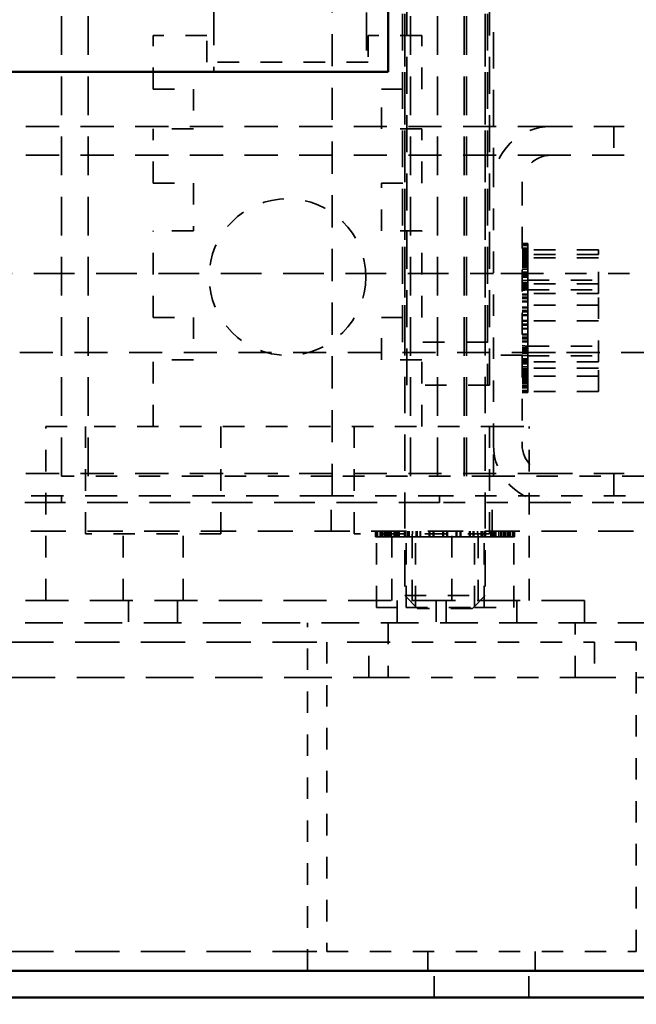
# Model space of a CAD drawing. Units: inches. Extents: x -79 to 352, y -70 to 193.
# Drawn here: x 298 to 301, y 9 to 14 of the extents above; entities that cross this region are included whole.
import ezdxf

# ---------------------------------------------------------------- set-up
doc = ezdxf.new("R2010")
doc.units = ezdxf.units.IN
doc.header["$MEASUREMENT"] = 0
doc.linetypes.add('DASHED', pattern=[0.2067, 0.1654, -0.0413])
doc.layers.add('balloon', color=7, linetype='Continuous')
doc.layers.add('Hidden (ANSI)', color=7, linetype='DASHED', lineweight=35)
doc.layers.add('Visible (ANSI)', color=7, linetype='Continuous', lineweight=50)
doc.dimstyles.get("Standard").update_dxf_attribs({"dimtxt": 0.18, "dimasz": 0.18, "dimexe": 0.18, "dimexo": 0.0625, "dimgap": 0.09, "dimtad": 0, "dimtih": 1, "dimtoh": 1, "dimzin": 4, "dimdsep": 46, "dimtxsty": 'Standard', "dimcen": 0.09, "dimadec": 0, "dimazin": 1, "dimtfac": 1, "dimtofl": 0, "dimtmove": 0, "dimatfit": 3, "dimfxl": 1, "dimtolj": 1, "dimtzin": 0, "dimarcsym": 0})

# ---------------------------------------------------------------- blocks, each defined once
blk = doc.blocks.new('*D10')
at = {"color": 0, "lineweight": -2, "transparency": 16777216}
for p, q in [((281.4003, 8.2875), (281.4003, -6.6082)), ((305.4628, 8.2875), (305.4628, -6.6082)), ((284.1003, -3.9082), (287.1316, -3.9082)), ((302.7628, -3.9082), (299.7316, -3.9082))]:
    blk.add_line(p, q, dxfattribs=at)
at = {"color": 0, "transparency": 16777216}
for points in [[(284.1003, -3.4582), (284.1003, -4.3582), (281.4003, -3.9082)], [(302.7628, -3.4582), (302.7628, -4.3582), (305.4628, -3.9082)]]:
    blk.add_solid(points, dxfattribs=at)
at = {"layer": 'Defpoints', "color": 0, "transparency": 16777216}
for p in [(281.4003, 9.225), (305.4628, 9.225), (281.4003, -3.9082)]:
    blk.add_point(p, dxfattribs=at)
at = {"color": 0, "transparency": 16777216, "insert": (293.4316, -3.9082), "char_height": 2.7, "attachment_point": 5}
blk.add_mtext('\\A1;24.00', dxfattribs=at)
blk = doc.blocks.new('*D13')
at = {"layer": 'balloon', "color": 0, "lineweight": -2, "transparency": 16777216}
for p, q in [((282.4418, 70.1), (324.6284, 70.1)), ((321.9284, 67.4), (321.9284, 50.1809)), ((321.9284, 8.8), (321.9284, 44.7809)), ((305.3958, 6.1), (324.6284, 6.1))]:
    blk.add_line(p, q, dxfattribs=at)
at = {"layer": 'balloon', "color": 0, "transparency": 16777216}
for points in [[(321.4784, 67.4), (322.3784, 67.4), (321.9284, 70.1)], [(321.4784, 8.8), (322.3784, 8.8), (321.9284, 6.1)]]:
    blk.add_solid(points, dxfattribs=at)
at = {"layer": 'Defpoints', "color": 0, "transparency": 16777216}
for p in [(281.5043, 70.1), (304.4583, 6.1), (321.9284, 6.1)]:
    blk.add_point(p, dxfattribs=at)
at = {"layer": 'balloon', "color": 0, "transparency": 16777216, "insert": (321.9284, 47.4809), "char_height": 2.7, "attachment_point": 5}
blk.add_mtext('\\A1;64.00', dxfattribs=at)

msp = doc.modelspace()

# ---------------------------------------------------------------- linework, layer by layer
at = {"color": 7}
for p, q in [((299.6133, 13.41), (299.6133, 24.5731)), ((299.6133, 13.41), (286.4933, 13.41)), ((305.3378, 9.225), (281.6503, 9.225)), ((281.5878, 9.1), (305.3383, 9.1))]:
    msp.add_line(p, q, dxfattribs=at)
at = {"layer": 'Hidden (ANSI)', "color": 7, "ltscale": 1.020803}
for p, q in [((299.6908, 27.851), (299.6908, 10.971)), ((300.0658, 27.851), (300.0658, 10.971))]:
    msp.add_line(p, q, dxfattribs=at)
at = {"layer": 'Hidden (ANSI)', "color": 7, "ltscale": 1.088534}
for p, q in [((298.093, 11.5274), (298.093, 27.2774)), ((298.218, 11.5274), (298.218, 27.2774)), ((299.718, 11.5274), (299.718, 27.2774)), ((299.843, 11.5274), (299.843, 27.2774)), ((299.843, 11.5274), (299.843, 27.2774)), ((299.968, 11.5274), (299.968, 27.2774)), ((299.9783, 11.5274), (299.9783, 27.2774))]:
    msp.add_line(p, q, dxfattribs=at)
at = {"layer": 'Hidden (ANSI)', "color": 7, "ltscale": 1.036699}
for p, q in [((299.6808, 12.151), (299.6808, 27.151)), ((299.6908, 12.151), (299.6908, 27.151)), ((300.0658, 12.151), (300.0658, 27.151)), ((300.0758, 12.151), (300.0758, 27.151)), ((299.7008, 11.95), (299.7008, 26.95)), ((300.0858, 11.95), (300.0858, 26.95))]:
    msp.add_line(p, q, dxfattribs=at)
at = {"layer": 'Hidden (ANSI)', "color": 7, "ltscale": 1.022093}
msp.add_line((300.1033, 12.887), (300.1033, 25.563), dxfattribs=at)
at = {"layer": 'Hidden (ANSI)', "color": 7, "ltscale": 1.160189}
msp.add_line((298.8033, 25.4005), (298.8033, 13.41), dxfattribs=at)
at = {"layer": 'Hidden (ANSI)', "color": 7, "ltscale": 1.075013}
msp.add_line((299.5133, 24.5202), (299.5133, 13.41), dxfattribs=at)
at = {"layer": 'Hidden (ANSI)', "color": 7, "ltscale": 0.907112}
for q in [(299.3533, 15.185), (295.6033, 11.435)]:
    msp.add_line((299.3533, 11.435), q, dxfattribs=at)
at = {"layer": 'Hidden (ANSI)', "color": 7, "ltscale": 0.047517}
for p, q in [((298.5201, 13.329), (298.5201, 13.579)), ((298.7701, 13.579), (298.5201, 13.579)), ((299.7701, 13.579), (299.5201, 13.579)), ((299.7701, 13.329), (299.7701, 13.579))]:
    msp.add_line(p, q, dxfattribs=at)
at = {"layer": 'Hidden (ANSI)', "color": 7, "ltscale": 0.023709}
for p, q in [((298.7701, 13.454), (298.7701, 13.579)), ((299.5201, 13.579), (299.5201, 13.454)), ((299.8283, 9.1), (299.8283, 9.225)), ((300.2683, 9.1), (300.2683, 9.225))]:
    msp.add_line(p, q, dxfattribs=at)
at = {"layer": 'Hidden (ANSI)', "color": 7, "ltscale": 0.142752}
for p, q in [((299.5201, 13.454), (298.7701, 13.454)), ((300.1033, 11.5274), (299.3533, 11.5274))]:
    msp.add_line(p, q, dxfattribs=at)
at = {"layer": 'Hidden (ANSI)', "color": 7, "ltscale": 0.035613}
for p, q in [((298.5201, 13.329), (298.7076, 13.329)), ((299.5826, 13.329), (299.7701, 13.329)), ((298.7076, 13.144), (298.5201, 13.144)), ((299.7701, 13.144), (299.5826, 13.144)), ((298.5201, 12.8915), (298.7076, 12.8915)), ((299.5826, 12.8915), (299.7701, 12.8915)), ((298.7076, 12.669), (298.5201, 12.669)), ((299.7701, 12.669), (299.5826, 12.669)), ((298.5201, 12.2665), (298.7076, 12.2665)), ((299.5826, 12.2665), (299.7701, 12.2665)), ((298.7076, 12.069), (298.5201, 12.069)), ((299.7701, 12.069), (299.5826, 12.069))]:
    msp.add_line(p, q, dxfattribs=at)
at = {"layer": 'Hidden (ANSI)', "color": 7, "ltscale": 0.035137}
for p, q in [((298.7076, 13.329), (298.7076, 13.144)), ((299.5826, 13.144), (299.5826, 13.329))]:
    msp.add_line(p, q, dxfattribs=at)
at = {"layer": 'Hidden (ANSI)', "color": 7, "ltscale": 0.933075}
for p, q in [((300.3713, 13.155), (294.5853, 13.155)), ((300.3713, 13.021), (294.5853, 13.021)), ((300.3713, 11.539), (294.5853, 11.539))]:
    msp.add_line(p, q, dxfattribs=at)
at = {"layer": 'Hidden (ANSI)', "color": 7, "ltscale": 0.055517}
for p, q in [((300.3713, 13.155), (300.6633, 13.155)), ((300.6633, 13.021), (300.3713, 13.021)), ((300.3713, 11.539), (300.6633, 11.539)), ((300.6633, 11.405), (300.3713, 11.405))]:
    msp.add_line(p, q, dxfattribs=at)
at = {"layer": 'Hidden (ANSI)', "color": 7, "ltscale": 0.390108}
for p, q in [((302.712, 13.155), (300.6633, 13.155)), ((302.712, 13.021), (300.6633, 13.021)), ((302.712, 11.539), (300.6633, 11.539))]:
    msp.add_line(p, q, dxfattribs=at)
at = {"layer": 'Hidden (ANSI)', "color": 7, "ltscale": 0.025423}
for p, q in [((300.6633, 13.155), (300.6633, 13.021)), ((300.2373, 12.47), (300.1033, 12.47)), ((300.2373, 12.09), (300.1033, 12.09)), ((300.6633, 11.539), (300.6633, 11.405)), ((299.3483, 11.271), (299.3483, 11.405)), ((300.0983, 11.271), (300.0983, 11.405))]:
    msp.add_line(p, q, dxfattribs=at)
at = {"layer": 'Hidden (ANSI)', "color": 7, "ltscale": 0.047994}
for p, q in [((298.5201, 12.8915), (298.5201, 13.144)), ((299.7701, 12.8915), (299.7701, 13.144))]:
    msp.add_line(p, q, dxfattribs=at)
at = {"layer": 'Hidden (ANSI)', "color": 7, "ltscale": 0.04228}
for p, q in [((298.7076, 12.8915), (298.7076, 12.669)), ((299.5826, 12.669), (299.5826, 12.8915))]:
    msp.add_line(p, q, dxfattribs=at)
at = {"layer": 'Hidden (ANSI)', "color": 7, "ltscale": 0.23113}
for p, q in [((300.1033, 11.673), (300.1033, 12.887)), ((300.2373, 12.887), (300.2373, 11.673))]:
    msp.add_line(p, q, dxfattribs=at)
at = {"layer": 'Hidden (ANSI)', "color": 7, "ltscale": 0.076564}
for p, q in [((298.5201, 12.2665), (298.5201, 12.669)), ((299.7701, 12.2665), (299.7701, 12.669))]:
    msp.add_line(p, q, dxfattribs=at)
at = {"layer": 'Hidden (ANSI)', "color": 7, "ltscale": 0.004852}
for p, q in [((300.2633, 12.6095), (300.2373, 12.6095)), ((300.2633, 12.6094), (300.2373, 12.6094)), ((300.2633, 12.6054), (300.2373, 12.6054)), ((300.2633, 12.6049), (300.2373, 12.6049)), ((300.2633, 12.6017), (300.2373, 12.6017)), ((300.2633, 12.601), (300.2373, 12.601)), ((300.2633, 12.5892), (300.2373, 12.5892)), ((300.2633, 12.5881), (300.2373, 12.5881)), ((300.2633, 12.5817), (300.2373, 12.5817)), ((300.2633, 12.5804), (300.2373, 12.5804)), ((300.2633, 12.5787), (300.2373, 12.5787)), ((300.2633, 12.5768), (300.2373, 12.5768)), ((300.2633, 12.5683), (300.2373, 12.5683)), ((300.2633, 12.5634), (300.2373, 12.5634)), ((300.2633, 12.5633), (300.2373, 12.5633)), ((300.2633, 12.5625), (300.2373, 12.5625)), ((300.2633, 12.5614), (300.2373, 12.5614)), ((300.2633, 12.5597), (300.2373, 12.5597)), ((300.2633, 12.5592), (300.2373, 12.5592)), ((300.2633, 12.5587), (300.2373, 12.5587)), ((300.2633, 12.5556), (300.2373, 12.5556)), ((300.2633, 12.5549), (300.2373, 12.5549)), ((300.2633, 12.5504), (300.2373, 12.5504)), ((300.2633, 12.5486), (300.2373, 12.5486)), ((300.2633, 12.5458), (300.2373, 12.5458)), ((300.2633, 12.5428), (300.2373, 12.5428)), ((300.2633, 12.5417), (300.2373, 12.5417)), ((300.2633, 12.5365), (300.2373, 12.5365)), ((300.2633, 12.5358), (300.2373, 12.5358)), ((300.2633, 12.5345), (300.2373, 12.5345)), ((300.2633, 12.5325), (300.2373, 12.5325)), ((300.2633, 12.5307), (300.2373, 12.5307)), ((300.2633, 12.5229), (300.2373, 12.5229)), ((300.2633, 12.5219), (300.2373, 12.5219)), ((300.2633, 12.5208), (300.2373, 12.5208)), ((300.2633, 12.5165), (300.2373, 12.5165)), ((300.2633, 12.5149), (300.2373, 12.5149)), ((300.2633, 12.5132), (300.2373, 12.5132)), ((300.2633, 12.5123), (300.2373, 12.5123)), ((300.2633, 12.5089), (300.2373, 12.5089)), ((300.2633, 12.5067), (300.2373, 12.5067)), ((300.2633, 12.5046), (300.2373, 12.5046)), ((300.2633, 12.5028), (300.2373, 12.5028)), ((300.2633, 12.4997), (300.2373, 12.4997)), ((300.2633, 12.4994), (300.2373, 12.4994)), ((300.2633, 12.4906), (300.2373, 12.4906)), ((300.2633, 12.4764), (300.2373, 12.4764)), ((300.2633, 12.4754), (300.2373, 12.4754)), ((300.2633, 12.4742), (300.2373, 12.4742)), ((300.2633, 12.4729), (300.2373, 12.4729)), ((300.2633, 12.4689), (300.2373, 12.4689)), ((300.2633, 12.4657), (300.2373, 12.4657)), ((300.2633, 12.4632), (300.2373, 12.4632)), ((300.2633, 12.461), (300.2373, 12.461)), ((300.2633, 12.4589), (300.2373, 12.4589)), ((300.2633, 12.4563), (300.2373, 12.4563)), ((300.2633, 12.4539), (300.2373, 12.4539)), ((300.2633, 12.4535), (300.2373, 12.4535)), ((300.2633, 12.4288), (300.2373, 12.4288)), ((300.2633, 12.4263), (300.2373, 12.4263)), ((300.2633, 12.4223), (300.2373, 12.4223)), ((300.2633, 12.4207), (300.2373, 12.4207)), ((300.2633, 12.4179), (300.2373, 12.4179)), ((300.2633, 12.4173), (300.2373, 12.4173)), ((300.2633, 12.4133), (300.2373, 12.4133)), ((300.2633, 12.4107), (300.2373, 12.4107)), ((300.2633, 12.4078), (300.2373, 12.4078)), ((300.2633, 12.4023), (300.2373, 12.4023)), ((300.2633, 12.3998), (300.2373, 12.3998)), ((300.2633, 12.3994), (300.2373, 12.3994)), ((300.2633, 12.3739), (300.2373, 12.3739)), ((300.2633, 12.3711), (300.2373, 12.3711)), ((300.2633, 12.3706), (300.2373, 12.3706)), ((300.2633, 12.3607), (300.2373, 12.3607)), ((300.2633, 12.3596), (300.2373, 12.3596)), ((300.2633, 12.3577), (300.2373, 12.3577)), ((300.2633, 12.3567), (300.2373, 12.3567)), ((300.2633, 12.3542), (300.2373, 12.3542)), ((300.2633, 12.3538), (300.2373, 12.3538)), ((300.2633, 12.3412), (300.2373, 12.3412)), ((300.2633, 12.3405), (300.2373, 12.3405)), ((300.2633, 12.3382), (300.2373, 12.3382)), ((300.2633, 12.314), (300.2373, 12.314)), ((300.2633, 12.3128), (300.2373, 12.3128)), ((300.2633, 12.311), (300.2373, 12.311)), ((300.2633, 12.298), (300.2373, 12.298)), ((300.2633, 12.2979), (300.2373, 12.2979)), ((300.2633, 12.2957), (300.2373, 12.2957)), ((300.2633, 12.295), (300.2373, 12.295)), ((300.2633, 12.2949), (300.2373, 12.2949)), ((300.2633, 12.2949), (300.2373, 12.2949)), ((300.2633, 12.2926), (300.2373, 12.2926)), ((300.2633, 12.2781), (300.2373, 12.2781)), ((300.2633, 12.278), (300.2373, 12.278)), ((300.2633, 12.2751), (300.2373, 12.2751)), ((300.2633, 12.275), (300.2373, 12.275)), ((300.2633, 12.2512), (300.2373, 12.2512)), ((300.2633, 12.2511), (300.2373, 12.2511)), ((300.2633, 12.2481), (300.2373, 12.2481)), ((300.2633, 12.2481), (300.2373, 12.2481)), ((300.2633, 12.2347), (300.2373, 12.2347)), ((300.2633, 12.2325), (300.2373, 12.2325)), ((300.2633, 12.2325), (300.2373, 12.2325)), ((300.2633, 12.2324), (300.2373, 12.2324)), ((300.2633, 12.2317), (300.2373, 12.2317)), ((300.2633, 12.2295), (300.2373, 12.2295)), ((300.2633, 12.2294), (300.2373, 12.2294)), ((300.2633, 12.2152), (300.2373, 12.2152)), ((300.2633, 12.2134), (300.2373, 12.2134)), ((300.2633, 12.2122), (300.2373, 12.2122)), ((300.2633, 12.188), (300.2373, 12.188)), ((300.2633, 12.1856), (300.2373, 12.1856)), ((300.2633, 12.1849), (300.2373, 12.1849)), ((300.2633, 12.1735), (300.2373, 12.1735)), ((300.2633, 12.1732), (300.2373, 12.1732)), ((300.2633, 12.1706), (300.2373, 12.1706)), ((300.2633, 12.1696), (300.2373, 12.1696)), ((300.2633, 12.1678), (300.2373, 12.1678)), ((300.2633, 12.1666), (300.2373, 12.1666)), ((300.2633, 12.1556), (300.2373, 12.1556)), ((300.2633, 12.1551), (300.2373, 12.1551)), ((300.2633, 12.1523), (300.2373, 12.1523)), ((300.2633, 12.1268), (300.2373, 12.1268)), ((300.2633, 12.1264), (300.2373, 12.1264)), ((300.2633, 12.1239), (300.2373, 12.1239)), ((300.2633, 12.1194), (300.2373, 12.1194)), ((300.2633, 12.1166), (300.2373, 12.1166)), ((300.2633, 12.114), (300.2373, 12.114)), ((300.2633, 12.11), (300.2373, 12.11)), ((300.2633, 12.1095), (300.2373, 12.1095)), ((300.2633, 12.1067), (300.2373, 12.1067)), ((300.2633, 12.104), (300.2373, 12.104)), ((300.2633, 12.1), (300.2373, 12.1)), ((300.2633, 12.0975), (300.2373, 12.0975)), ((300.2633, 12.0733), (300.2373, 12.0733)), ((300.2633, 12.0728), (300.2373, 12.0728)), ((300.2633, 12.0699), (300.2373, 12.0699)), ((300.2633, 12.0673), (300.2373, 12.0673)), ((300.2633, 12.0662), (300.2373, 12.0662)), ((300.2633, 12.064), (300.2373, 12.064)), ((300.2633, 12.0606), (300.2373, 12.0606)), ((300.2633, 12.0583), (300.2373, 12.0583)), ((300.2633, 12.0543), (300.2373, 12.0543)), ((300.2633, 12.0521), (300.2373, 12.0521)), ((300.2633, 12.0518), (300.2373, 12.0518)), ((300.2633, 12.05), (300.2373, 12.05)), ((300.2633, 12.0365), (300.2373, 12.0365)), ((300.2633, 12.0271), (300.2373, 12.0271)), ((300.2633, 12.0267), (300.2373, 12.0267)), ((300.2633, 12.0243), (300.2373, 12.0243)), ((300.2633, 12.0225), (300.2373, 12.0225)), ((300.2633, 12.0196), (300.2373, 12.0196)), ((300.2633, 12.0174), (300.2373, 12.0174)), ((300.2633, 12.0149), (300.2373, 12.0149)), ((300.2633, 12.0132), (300.2373, 12.0132)), ((300.2633, 12.0116), (300.2373, 12.0116)), ((300.2633, 12.0104), (300.2373, 12.0104)), ((300.2633, 12.0064), (300.2373, 12.0064)), ((300.2633, 12.0047), (300.2373, 12.0047)), ((300.2633, 12.0042), (300.2373, 12.0042)), ((300.2633, 11.9962), (300.2373, 11.9962)), ((300.2633, 11.9942), (300.2373, 11.9942)), ((300.2633, 11.9925), (300.2373, 11.9925)), ((300.2633, 11.9912), (300.2373, 11.9912)), ((300.2633, 11.99), (300.2373, 11.99)), ((300.2633, 11.9848), (300.2373, 11.9848)), ((300.2633, 11.9837), (300.2373, 11.9837)), ((300.2633, 11.9812), (300.2373, 11.9812)), ((300.2633, 11.9778), (300.2373, 11.9778)), ((300.2633, 11.976), (300.2373, 11.976)), ((300.2633, 11.972), (300.2373, 11.972)), ((300.2633, 11.9713), (300.2373, 11.9713)), ((300.2633, 11.968), (300.2373, 11.968)), ((300.2633, 11.9675), (300.2373, 11.9675)), ((300.2633, 11.9674), (300.2373, 11.9674)), ((300.2633, 11.9657), (300.2373, 11.9657)), ((300.2633, 11.9641), (300.2373, 11.9641)), ((300.2633, 11.9635), (300.2373, 11.9635)), ((300.2633, 11.9634), (300.2373, 11.9634)), ((300.2633, 11.9587), (300.2373, 11.9587)), ((300.2633, 11.9499), (300.2373, 11.9499)), ((300.2633, 11.9481), (300.2373, 11.9481)), ((300.2633, 11.9461), (300.2373, 11.9461)), ((300.2633, 11.9448), (300.2373, 11.9448)), ((300.2633, 11.9388), (300.2373, 11.9388)), ((300.2633, 11.9378), (300.2373, 11.9378)), ((300.2633, 11.9257), (300.2373, 11.9257)), ((300.2633, 11.925), (300.2373, 11.925)), ((300.2633, 11.9219), (300.2373, 11.9219)), ((300.2633, 11.9214), (300.2373, 11.9214)), ((300.2633, 11.9173), (300.2373, 11.9173)), ((300.2633, 11.9172), (300.2373, 11.9172)), ((299.5553, 11.245), (299.5553, 11.271)), ((299.5554, 11.245), (299.5554, 11.271)), ((299.5595, 11.245), (299.5595, 11.271)), ((299.56, 11.245), (299.56, 11.271)), ((299.563, 11.245), (299.563, 11.271)), ((299.5637, 11.245), (299.5637, 11.271)), ((299.5758, 11.245), (299.5758, 11.271)), ((299.5769, 11.245), (299.5769, 11.271)), ((299.5829, 11.245), (299.5829, 11.271)), ((299.5841, 11.245), (299.5841, 11.271)), ((299.5861, 11.245), (299.5861, 11.271)), ((299.588, 11.245), (299.588, 11.271)), ((299.5967, 11.245), (299.5967, 11.271)), ((299.6021, 11.245), (299.6021, 11.271)), ((299.6038, 11.245), (299.6038, 11.271)), ((299.6054, 11.245), (299.6054, 11.271)), ((299.6141, 11.245), (299.6141, 11.271)), ((299.6158, 11.245), (299.6158, 11.271)), ((299.6192, 11.245), (299.6192, 11.271)), ((299.628, 11.245), (299.628, 11.271)), ((299.6423, 11.245), (299.6423, 11.271)), ((299.6444, 11.245), (299.6444, 11.271)), ((299.6529, 11.245), (299.6529, 11.271)), ((299.6554, 11.245), (299.6554, 11.271)), ((299.6577, 11.245), (299.6577, 11.271)), ((299.6647, 11.245), (299.6647, 11.271)), ((299.6899, 11.245), (299.6899, 11.271)), ((299.6924, 11.245), (299.6924, 11.271)), ((299.6964, 11.245), (299.6964, 11.271)), ((299.7053, 11.245), (299.7053, 11.271)), ((299.708, 11.245), (299.708, 11.271)), ((299.7108, 11.245), (299.7108, 11.271)), ((299.7447, 11.245), (299.7447, 11.271)), ((299.7475, 11.245), (299.7475, 11.271)), ((299.748, 11.245), (299.748, 11.271)), ((299.7619, 11.245), (299.7619, 11.271)), ((299.7645, 11.245), (299.7645, 11.271)), ((299.7648, 11.245), (299.7648, 11.271)), ((299.8047, 11.245), (299.8047, 11.271)), ((299.8058, 11.245), (299.8058, 11.271)), ((299.8077, 11.245), (299.8077, 11.271)), ((299.823, 11.245), (299.823, 11.271)), ((299.8237, 11.245), (299.8237, 11.271)), ((299.826, 11.245), (299.826, 11.271)), ((299.8675, 11.245), (299.8675, 11.271)), ((299.8676, 11.245), (299.8676, 11.271)), ((299.8705, 11.245), (299.8705, 11.271)), ((299.8705, 11.245), (299.8705, 11.271)), ((299.8861, 11.245), (299.8861, 11.271)), ((299.8861, 11.245), (299.8861, 11.271)), ((299.8891, 11.245), (299.8891, 11.271)), ((299.8892, 11.245), (299.8892, 11.271)), ((299.9307, 11.245), (299.9307, 11.271)), ((299.933, 11.245), (299.933, 11.271)), ((299.9337, 11.245), (299.9337, 11.271)), ((299.949, 11.245), (299.949, 11.271)), ((299.9509, 11.245), (299.9509, 11.271)), ((299.952, 11.245), (299.952, 11.271)), ((299.9919, 11.245), (299.9919, 11.271)), ((299.9922, 11.245), (299.9922, 11.271)), ((299.9948, 11.245), (299.9948, 11.271)), ((300.0087, 11.245), (300.0087, 11.271)), ((300.0092, 11.245), (300.0092, 11.271)), ((300.012, 11.245), (300.012, 11.271)), ((300.0459, 11.245), (300.0459, 11.271)), ((300.0487, 11.245), (300.0487, 11.271)), ((300.0513, 11.245), (300.0513, 11.271)), ((300.0603, 11.245), (300.0603, 11.271)), ((300.0643, 11.245), (300.0643, 11.271)), ((300.0668, 11.245), (300.0668, 11.271)), ((300.0919, 11.245), (300.0919, 11.271)), ((300.099, 11.245), (300.099, 11.271)), ((300.1013, 11.245), (300.1013, 11.271)), ((300.1038, 11.245), (300.1038, 11.271)), ((300.1123, 11.245), (300.1123, 11.271)), ((300.1144, 11.245), (300.1144, 11.271)), ((300.1286, 11.245), (300.1286, 11.271)), ((300.1374, 11.245), (300.1374, 11.271)), ((300.1408, 11.245), (300.1408, 11.271)), ((300.1426, 11.245), (300.1426, 11.271)), ((300.1513, 11.245), (300.1513, 11.271)), ((300.1529, 11.245), (300.1529, 11.271)), ((300.1546, 11.245), (300.1546, 11.271)), ((300.16, 11.245), (300.16, 11.271)), ((300.1687, 11.245), (300.1687, 11.271)), ((300.1705, 11.245), (300.1705, 11.271)), ((300.1726, 11.245), (300.1726, 11.271)), ((300.1738, 11.245), (300.1738, 11.271)), ((300.1798, 11.245), (300.1798, 11.271)), ((300.1809, 11.245), (300.1809, 11.271)), ((300.193, 11.245), (300.193, 11.271)), ((300.1937, 11.245), (300.1937, 11.271)), ((300.1967, 11.245), (300.1967, 11.271)), ((300.1972, 11.245), (300.1972, 11.271)), ((300.2013, 11.245), (300.2013, 11.271)), ((300.2014, 11.245), (300.2014, 11.271))]:
    msp.add_line(p, q, dxfattribs=at)
at = {"layer": 'Hidden (ANSI)', "color": 7, "ltscale": 0.00048752}
for p, q in [((300.2633, 12.6095), (300.2633, 12.6094)), ((300.2633, 12.6017), (300.2633, 12.601)), ((300.2633, 12.5817), (300.2633, 12.5804)), ((300.2633, 12.5634), (300.2633, 12.5633)), ((300.2633, 12.5556), (300.2633, 12.5549)), ((300.2633, 12.5358), (300.2633, 12.5345)), ((300.2633, 12.5046), (300.2633, 12.5028)), ((300.2633, 12.4632), (300.2633, 12.461)), ((300.2633, 12.4133), (300.2633, 12.4107)), ((300.2633, 12.3567), (300.2633, 12.3538)), ((300.2633, 12.2957), (300.2633, 12.2926)), ((300.2633, 12.2325), (300.2633, 12.2294)), ((300.2633, 12.1696), (300.2633, 12.1666)), ((300.2633, 12.1095), (300.2633, 12.1067)), ((300.2633, 12.0543), (300.2633, 12.0518)), ((300.2633, 12.0064), (300.2633, 12.0042)), ((300.2633, 11.9674), (300.2633, 11.9657)), ((300.2633, 11.9388), (300.2633, 11.9378)), ((300.2633, 11.9219), (300.2633, 11.9214)), ((299.56, 11.245), (299.5595, 11.245)), ((299.5769, 11.245), (299.5758, 11.245)), ((299.6054, 11.245), (299.6038, 11.245)), ((299.6444, 11.245), (299.6423, 11.245)), ((299.6924, 11.245), (299.6899, 11.245)), ((299.7475, 11.245), (299.7447, 11.245)), ((299.8077, 11.245), (299.8047, 11.245)), ((299.8705, 11.245), (299.8675, 11.245)), ((299.9337, 11.245), (299.9307, 11.245)), ((299.9948, 11.245), (299.9919, 11.245)), ((300.0513, 11.245), (300.0487, 11.245)), ((300.1013, 11.245), (300.099, 11.245)), ((300.1426, 11.245), (300.1408, 11.245)), ((300.1738, 11.245), (300.1726, 11.245)), ((300.1937, 11.245), (300.193, 11.245)), ((300.2014, 11.245), (300.2013, 11.245))]:
    msp.add_line(p, q, dxfattribs=at)
at = {"layer": 'Hidden (ANSI)', "color": 7, "ltscale": 0.001382}
msp.add_line((300.2633, 12.6017), (300.2633, 12.6094), dxfattribs=at)
at = {"layer": 'Hidden (ANSI)', "color": 7, "ltscale": 0.003639}
msp.add_line((300.2633, 12.5817), (300.2633, 12.601), dxfattribs=at)
at = {"layer": 'Hidden (ANSI)', "color": 7, "ltscale": 0.062565}
for p, q in [((300.5923, 12.5806), (300.2633, 12.5806)), ((300.5923, 12.5597), (300.2633, 12.5597)), ((300.5923, 12.5436), (300.2633, 12.5436)), ((300.2633, 12.44), (300.5923, 12.44)), ((300.5923, 12.4218), (300.2633, 12.4218)), ((300.2633, 12.3938), (300.5923, 12.3938)), ((300.5923, 12.3782), (300.2633, 12.3782)), ((300.5923, 12.3235), (300.2633, 12.3235)), ((300.5923, 12.2495), (300.2633, 12.2495)), ((300.2633, 12.133), (300.5923, 12.133)), ((300.5923, 12.1024), (300.2633, 12.1024)), ((300.2633, 12.0868), (300.5923, 12.0868)), ((300.5923, 12.0588), (300.2633, 12.0588)), ((300.5923, 12.0293), (300.2633, 12.0293)), ((300.5923, 11.9923), (300.2633, 11.9923)), ((300.5923, 11.9209), (300.2633, 11.9209)), ((299.5589, 10.916), (299.5589, 11.245)), ((299.6968, 10.916), (299.6968, 11.245)), ((299.7248, 11.245), (299.7248, 10.916)), ((299.7404, 10.916), (299.7404, 11.245)), ((300.0162, 10.916), (300.0162, 11.245)), ((300.0318, 11.245), (300.0318, 10.916)), ((300.0599, 10.916), (300.0599, 11.245)), ((300.1978, 10.916), (300.1978, 11.245))]:
    msp.add_line(p, q, dxfattribs=at)
at = {"layer": 'Hidden (ANSI)', "color": 7, "ltscale": 0.001166}
msp.add_line((300.2633, 12.5742), (300.2633, 12.5804), dxfattribs=at)
at = {"layer": 'Hidden (ANSI)', "color": 7, "ltscale": 0.002481}
msp.add_line((300.2633, 12.5742), (300.2633, 12.5634), dxfattribs=at)
at = {"layer": 'Hidden (ANSI)', "color": 7, "ltscale": 0.000572829}
for p, q in [((300.2633, 12.5597), (300.2633, 12.5633)), ((300.1978, 11.245), (300.2013, 11.245))]:
    msp.add_line(p, q, dxfattribs=at)
at = {"layer": 'Hidden (ANSI)', "color": 7, "ltscale": 0.001282}
for p, q in [((300.2633, 12.5597), (300.2633, 12.5556)), ((300.1978, 11.245), (300.1937, 11.245))]:
    msp.add_line(p, q, dxfattribs=at)
at = {"layer": 'Hidden (ANSI)', "color": 7, "ltscale": 0.004854}
msp.add_line((300.5923, 12.5597), (300.5923, 12.5806), dxfattribs=at)
at = {"layer": 'Hidden (ANSI)', "color": 7, "ltscale": 0.060932}
for p, q in [((300.5923, 12.3782), (300.5923, 12.5597)), ((300.5923, 12.0588), (300.5923, 12.3782)), ((300.5923, 11.9209), (300.5923, 12.0588)), ((299.5589, 10.916), (299.6968, 10.916)), ((299.6968, 10.916), (300.0162, 10.916)), ((300.0162, 10.916), (300.1978, 10.916))]:
    msp.add_line(p, q, dxfattribs=at)
at = {"layer": 'Hidden (ANSI)', "color": 7, "ltscale": 0.003617}
for p, q in [((300.2633, 12.5358), (300.2633, 12.5549)), ((300.1738, 11.245), (300.193, 11.245))]:
    msp.add_line(p, q, dxfattribs=at)
at = {"layer": 'Hidden (ANSI)', "color": 7, "ltscale": 0.005874}
for p, q in [((300.2633, 12.5046), (300.2633, 12.5345)), ((300.1426, 11.245), (300.1726, 11.245))]:
    msp.add_line(p, q, dxfattribs=at)
at = {"layer": 'Hidden (ANSI)', "color": 7, "ltscale": 1.148648}
msp.add_line((295.3548, 12.47), (300.1033, 12.47), dxfattribs=at)
at = {"layer": 'Hidden (ANSI)', "color": 7, "ltscale": 0.172749}
msp.add_line((300.2373, 12.47), (301.1448, 12.47), dxfattribs=at)
at = {"layer": 'Hidden (ANSI)', "color": 7, "ltscale": 0.008131}
for p, q in [((300.2633, 12.4632), (300.2633, 12.5028)), ((300.1013, 11.245), (300.1408, 11.245))]:
    msp.add_line(p, q, dxfattribs=at)
at = {"layer": 'Hidden (ANSI)', "color": 7, "ltscale": 0.004871}
for p, q in [((300.2373, 12.4377), (300.2633, 12.44)), ((300.2373, 12.3915), (300.2633, 12.3938)), ((300.2373, 12.1352), (300.2633, 12.133)), ((300.2373, 12.0891), (300.2633, 12.0868)), ((299.7271, 11.271), (299.7248, 11.245)), ((300.0296, 11.271), (300.0318, 11.245))]:
    msp.add_line(p, q, dxfattribs=at)
at = {"layer": 'Hidden (ANSI)', "color": 7, "ltscale": 0.010388}
for p, q in [((300.2633, 12.4133), (300.2633, 12.461)), ((300.0513, 11.245), (300.099, 11.245))]:
    msp.add_line(p, q, dxfattribs=at)
at = {"layer": 'Hidden (ANSI)', "color": 7, "ltscale": 0.003514}
for p, q in [((300.2633, 12.397), (300.2633, 12.4107)), ((300.035, 11.245), (300.0487, 11.245))]:
    msp.add_line(p, q, dxfattribs=at)
at = {"layer": 'Hidden (ANSI)', "color": 7, "ltscale": 0.00622}
for p, q in [((300.2633, 12.397), (300.2633, 12.3782)), ((300.035, 11.245), (300.0162, 11.245))]:
    msp.add_line(p, q, dxfattribs=at)
at = {"layer": 'Hidden (ANSI)', "color": 7, "ltscale": 0.004003}
for p, q in [((300.2633, 12.3782), (300.2633, 12.3567)), ((300.0162, 11.245), (299.9948, 11.245))]:
    msp.add_line(p, q, dxfattribs=at)
at = {"layer": 'Hidden (ANSI)', "color": 7, "ltscale": 0.003889}
for p, q in [((300.2633, 12.3413), (300.2633, 12.3538)), ((299.9793, 11.245), (299.9919, 11.245))]:
    msp.add_line(p, q, dxfattribs=at)
at = {"layer": 'Hidden (ANSI)', "color": 7, "ltscale": 0.005265}
for p, q in [((300.2633, 12.3413), (300.2633, 12.3132)), ((299.9793, 11.245), (299.9512, 11.245))]:
    msp.add_line(p, q, dxfattribs=at)
at = {"layer": 'Hidden (ANSI)', "color": 7, "ltscale": 0.00533}
for p, q in [((300.2633, 12.2957), (300.2633, 12.3132)), ((299.9337, 11.245), (299.9512, 11.245))]:
    msp.add_line(p, q, dxfattribs=at)
at = {"layer": 'Hidden (ANSI)', "color": 7, "ltscale": 0.017158}
for p, q in [((300.2633, 12.2325), (300.2633, 12.2926)), ((299.8705, 11.245), (299.9307, 11.245))]:
    msp.add_line(p, q, dxfattribs=at)
at = {"layer": 'Hidden (ANSI)', "color": 7, "ltscale": 0.037518}
for p, q in [((298.7076, 12.2665), (298.7076, 12.069)), ((299.5826, 12.069), (299.5826, 12.2665))]:
    msp.add_line(p, q, dxfattribs=at)
at = {"layer": 'Hidden (ANSI)', "color": 7, "ltscale": 0.016494}
for p, q in [((300.2633, 12.1696), (300.2633, 12.2294)), ((299.8077, 11.245), (299.8675, 11.245))]:
    msp.add_line(p, q, dxfattribs=at)
at = {"layer": 'Hidden (ANSI)', "color": 7, "ltscale": 0.11808}
for p, q in [((300.0758, 12.151), (299.6808, 12.151)), ((300.0858, 11.95), (299.6908, 11.95))]:
    msp.add_line(p, q, dxfattribs=at)
at = {"layer": 'Hidden (ANSI)', "color": 7, "ltscale": 0.038184}
msp.add_line((300.0758, 11.95), (300.0758, 12.151), dxfattribs=at)
at = {"layer": 'Hidden (ANSI)', "color": 7, "ltscale": 0.014237}
for p, q in [((300.2633, 12.1095), (300.2633, 12.1666)), ((299.7475, 11.245), (299.8047, 11.245))]:
    msp.add_line(p, q, dxfattribs=at)
at = {"layer": 'Hidden (ANSI)', "color": 7, "ltscale": 0.93372}
msp.add_line((295.3548, 12.103), (301.1448, 12.103), dxfattribs=at)
at = {"layer": 'Hidden (ANSI)', "color": 7, "ltscale": 0.00905}
for p, q in [((300.2633, 12.1067), (300.2633, 12.0588)), ((299.7447, 11.245), (299.6968, 11.245))]:
    msp.add_line(p, q, dxfattribs=at)
at = {"layer": 'Hidden (ANSI)', "color": 7, "ltscale": 0.058946}
for p, q in [((298.5201, 11.759), (298.5201, 12.069)), ((299.7701, 11.759), (299.7701, 12.069)), ((298.3801, 10.949), (298.3801, 11.259)), ((298.6601, 10.949), (298.6601, 11.259)), ((299.6301, 10.949), (299.6301, 11.259)), ((299.9101, 10.949), (299.9101, 11.259))]:
    msp.add_line(p, q, dxfattribs=at)
at = {"layer": 'Hidden (ANSI)', "color": 7, "ltscale": 0.000631538}
for p, q in [((300.2633, 12.0588), (300.2633, 12.0571)), ((299.6968, 11.245), (299.6952, 11.245))]:
    msp.add_line(p, q, dxfattribs=at)
at = {"layer": 'Hidden (ANSI)', "color": 7, "ltscale": 0.000781995}
for p, q in [((300.2633, 12.0543), (300.2633, 12.0571)), ((299.6924, 11.245), (299.6952, 11.245))]:
    msp.add_line(p, q, dxfattribs=at)
at = {"layer": 'Hidden (ANSI)', "color": 7, "ltscale": 0.007302}
for p, q in [((300.2633, 12.0518), (300.2633, 12.0351)), ((299.6899, 11.245), (299.6731, 11.245))]:
    msp.add_line(p, q, dxfattribs=at)
at = {"layer": 'Hidden (ANSI)', "color": 7, "ltscale": 0.005876}
for p, q in [((300.2633, 12.0064), (300.2633, 12.0351)), ((299.6444, 11.245), (299.6731, 11.245))]:
    msp.add_line(p, q, dxfattribs=at)
at = {"layer": 'Hidden (ANSI)', "color": 7, "ltscale": 0.007467}
for p, q in [((300.2633, 11.9674), (300.2633, 12.0042)), ((299.6054, 11.245), (299.6423, 11.245))]:
    msp.add_line(p, q, dxfattribs=at)
at = {"layer": 'Hidden (ANSI)', "color": 7, "ltscale": 0.00521}
for p, q in [((300.2633, 11.9388), (300.2633, 11.9657)), ((299.5769, 11.245), (299.6038, 11.245))]:
    msp.add_line(p, q, dxfattribs=at)
at = {"layer": 'Hidden (ANSI)', "color": 7, "ltscale": 0.002953}
for p, q in [((300.2633, 11.9219), (300.2633, 11.9378)), ((299.56, 11.245), (299.5758, 11.245))]:
    msp.add_line(p, q, dxfattribs=at)
at = {"layer": 'Hidden (ANSI)', "color": 7, "ltscale": 0.000696188}
for p, q in [((300.2633, 11.9172), (300.2633, 11.9214)), ((299.5553, 11.245), (299.5595, 11.245))]:
    msp.add_line(p, q, dxfattribs=at)
at = {"layer": 'Hidden (ANSI)', "color": 7, "ltscale": 0.037299}
for p, q in [((298.0201, 11.759), (298.1451, 11.759)), ((300.1451, 11.759), (300.2701, 11.759))]:
    msp.add_line(p, q, dxfattribs=at)
at = {"layer": 'Hidden (ANSI)', "color": 7, "ltscale": 0.15418}
for p, q in [((298.0201, 10.949), (298.0201, 11.759)), ((300.2701, 10.949), (300.2701, 11.759))]:
    msp.add_line(p, q, dxfattribs=at)
at = {"layer": 'Hidden (ANSI)', "color": 7, "ltscale": 0.380839}
msp.add_line((300.1451, 11.759), (298.1451, 11.759), dxfattribs=at)
at = {"layer": 'Hidden (ANSI)', "color": 7, "ltscale": 0.095135}
for p, q in [((298.2051, 11.759), (298.2051, 11.259)), ((298.8351, 11.759), (298.8351, 11.259)), ((299.4551, 11.759), (299.4551, 11.259)), ((300.0851, 11.759), (300.0851, 11.259)), ((299.8533, 11.435), (299.3533, 11.435))]:
    msp.add_line(p, q, dxfattribs=at)
at = {"layer": 'Hidden (ANSI)', "color": 7, "ltscale": 0.027623}
msp.add_line((300.1033, 11.5274), (300.1033, 11.673), dxfattribs=at)
at = {"layer": 'Hidden (ANSI)', "color": 7, "ltscale": 0.239956}
msp.add_line((299.3533, 11.5274), (298.093, 11.5274), dxfattribs=at)
at = {"layer": 'Hidden (ANSI)', "color": 7, "ltscale": 0.283635}
msp.add_line((300.1033, 11.5274), (301.593, 11.5274), dxfattribs=at)
at = {"layer": 'Hidden (ANSI)', "color": 7, "ltscale": 0.005614}
for p, q in [((298.093, 11.405), (298.093, 11.435)), ((299.8533, 11.405), (299.8533, 11.435))]:
    msp.add_line(p, q, dxfattribs=at)
at = {"layer": 'Hidden (ANSI)', "color": 7, "ltscale": 0.355061}
msp.add_line((301.718, 11.435), (299.8533, 11.435), dxfattribs=at)
at = {"layer": 'Hidden (ANSI)', "color": 7, "ltscale": 1.149008}
msp.add_line((299.8533, 11.405), (295.1033, 11.405), dxfattribs=at)
at = {"layer": 'Hidden (ANSI)', "color": 7, "ltscale": 0.098563}
msp.add_line((300.3713, 11.405), (299.8533, 11.405), dxfattribs=at)
at = {"layer": 'Hidden (ANSI)', "color": 7, "ltscale": 0.369411}
msp.add_line((302.6033, 11.405), (300.6633, 11.405), dxfattribs=at)
at = {"layer": 'Hidden (ANSI)', "color": 7, "ltscale": 0.991776}
msp.add_line((302.6033, 11.271), (292.3533, 11.271), dxfattribs=at)
at = {"layer": 'Hidden (ANSI)', "color": 7, "ltscale": 0.188389}
for p, q in [((298.8351, 11.259), (298.2051, 11.259)), ((300.0851, 11.259), (299.4551, 11.259))]:
    msp.add_line(p, q, dxfattribs=at)
at = {"layer": 'Hidden (ANSI)', "color": 7, "ltscale": 0.112096}
msp.add_line((299.6908, 10.971), (300.0658, 10.971), dxfattribs=at)
at = {"layer": 'Hidden (ANSI)', "color": 7, "ltscale": 0.016062}
for p, q in [((299.7508, 10.911), (299.6908, 10.971)), ((300.0058, 10.911), (300.0658, 10.971))]:
    msp.add_line(p, q, dxfattribs=at)
at = {"layer": 'Hidden (ANSI)', "color": 7, "ltscale": 1.210158}
msp.add_line((300.5275, 10.949), (293.0233, 10.949), dxfattribs=at)
at = {"layer": 'Hidden (ANSI)', "color": 7, "ltscale": 0.019709}
for p, q in [((298.4061, 10.949), (298.4061, 10.845)), ((298.6341, 10.949), (298.6341, 10.845)), ((299.6561, 10.949), (299.6561, 10.845)), ((299.8371, 10.949), (299.8371, 10.845)), ((299.8841, 10.949), (299.8841, 10.845)), ((300.2121, 10.949), (300.2121, 10.845)), ((300.5275, 10.949), (300.5275, 10.845))]:
    msp.add_line(p, q, dxfattribs=at)
at = {"layer": 'Hidden (ANSI)', "color": 7, "ltscale": 0.076193}
msp.add_line((300.0058, 10.911), (299.7508, 10.911), dxfattribs=at)
at = {"layer": 'Hidden (ANSI)', "color": 7, "ltscale": 1.062732}
msp.add_line((300.8583, 10.845), (294.2683, 10.845), dxfattribs=at)
at = {"layer": 'Hidden (ANSI)', "color": 7, "ltscale": 0.308461}
msp.add_line((299.2383, 9.225), (299.2383, 10.845), dxfattribs=at)
at = {"layer": 'Hidden (ANSI)', "color": 7, "ltscale": 0.04845}
for p, q in [((299.6133, 10.845), (299.6133, 10.5901)), ((300.4833, 10.5901), (300.4833, 10.845))]:
    msp.add_line(p, q, dxfattribs=at)
at = {"layer": 'Hidden (ANSI)', "color": 7, "ltscale": 1.245767}
for p, q in [((294.1783, 10.755), (299.3283, 10.755)), ((294.1783, 9.315), (299.3283, 9.315))]:
    msp.add_line(p, q, dxfattribs=at)
at = {"layer": 'Hidden (ANSI)', "color": 7, "ltscale": 0.274176}
for p, q in [((299.3283, 10.755), (299.3283, 9.315)), ((300.7683, 9.315), (300.7683, 10.755)), ((299.3283, 9.315), (300.7683, 9.315))]:
    msp.add_line(p, q, dxfattribs=at)
at = {"layer": 'Hidden (ANSI)', "color": 7, "ltscale": 0.037042}
for p, q in [((299.5233, 10.755), (299.3283, 10.755)), ((300.7683, 10.755), (300.5733, 10.755))]:
    msp.add_line(p, q, dxfattribs=at)
at = {"layer": 'Hidden (ANSI)', "color": 7, "ltscale": 0.031308}
for p, q in [((299.5233, 10.5901), (299.5233, 10.755)), ((300.5733, 10.755), (300.5733, 10.5901))]:
    msp.add_line(p, q, dxfattribs=at)
at = {"layer": 'Hidden (ANSI)', "color": 7, "ltscale": 0.199893}
msp.add_line((299.5233, 10.755), (300.5733, 10.755), dxfattribs=at)
at = {"layer": 'Hidden (ANSI)', "color": 7, "ltscale": 1.340106}
msp.add_line((293.9833, 10.5901), (299.5233, 10.5901), dxfattribs=at)
at = {"layer": 'Hidden (ANSI)', "color": 7, "ltscale": 0.017042}
for p, q in [((299.6133, 10.5901), (299.5233, 10.5901)), ((300.5733, 10.5901), (300.4833, 10.5901)), ((299.7983, 9.225), (299.7983, 9.315)), ((300.2983, 9.225), (300.2983, 9.315))]:
    msp.add_line(p, q, dxfattribs=at)
at = {"layer": 'Hidden (ANSI)', "color": 7, "ltscale": 0.165609}
msp.add_line((299.6133, 10.5901), (300.4833, 10.5901), dxfattribs=at)
at = {"layer": 'Hidden (ANSI)', "color": 7, "ltscale": 0.108468}
msp.add_line((300.5733, 10.5901), (301.1433, 10.5901), dxfattribs=at)
at = {"layer": 'Hidden (ANSI)', "color": 7, "ltscale": 0.436039}
msp.add_circle((299.1451, 12.454), 0.3644, dxfattribs=at)
at = {"layer": 'Hidden (ANSI)', "color": 7, "ltscale": 0.080083}
for centre, start, end in [((300.3713, 12.887), 90, 180), ((300.3713, 11.673), 180, 270)]:
    msp.add_arc(centre, 0.268, start, end, dxfattribs=at)
at = {"layer": 'Hidden (ANSI)', "color": 7, "ltscale": 0.039991}
for centre, start, end in [((300.3713, 12.887), 90, 180), ((300.3713, 11.673), 180, 270)]:
    msp.add_arc(centre, 0.134, start, end, dxfattribs=at)
at = {"layer": 'Visible (ANSI)', "color": 7}
for p, q in [((299.6133, 13.41), (299.6133, 24.5731)), ((299.6133, 13.41), (286.4933, 13.41)), ((305.3378, 9.225), (281.6503, 9.225)), ((281.5878, 9.1), (305.3383, 9.1))]:
    msp.add_line(p, q, dxfattribs=at)

# ---------------------------------------------------------------- dimensions: what is measured, and where the dimension line sits
at = {"color": 7}
dim = msp.add_linear_dim(base=(281.4003, -3.9082), p1=(305.4628, 9.225), p2=(281.4003, 9.225), text='24.00', dimstyle='Standard', override={"dimscale": 15}, dxfattribs=at)
dim.commit()
dim.dimension.update_dxf_attribs({"geometry": '*D10', "text_midpoint": (293.4316, -3.9082)})
at = {"layer": 'balloon', "color": 7}
dim = msp.add_linear_dim(base=(321.9284, 6.1), p1=(281.5043, 70.1), p2=(304.4583, 6.1), angle=90, dimstyle='Standard', override={"dimscale": 15}, dxfattribs=at)
dim.commit()
dim.dimension.update_dxf_attribs({"geometry": '*D13', "text_midpoint": (321.9284, 47.4809), "dimtype": 160})

doc.saveas('drawing.dxf')
